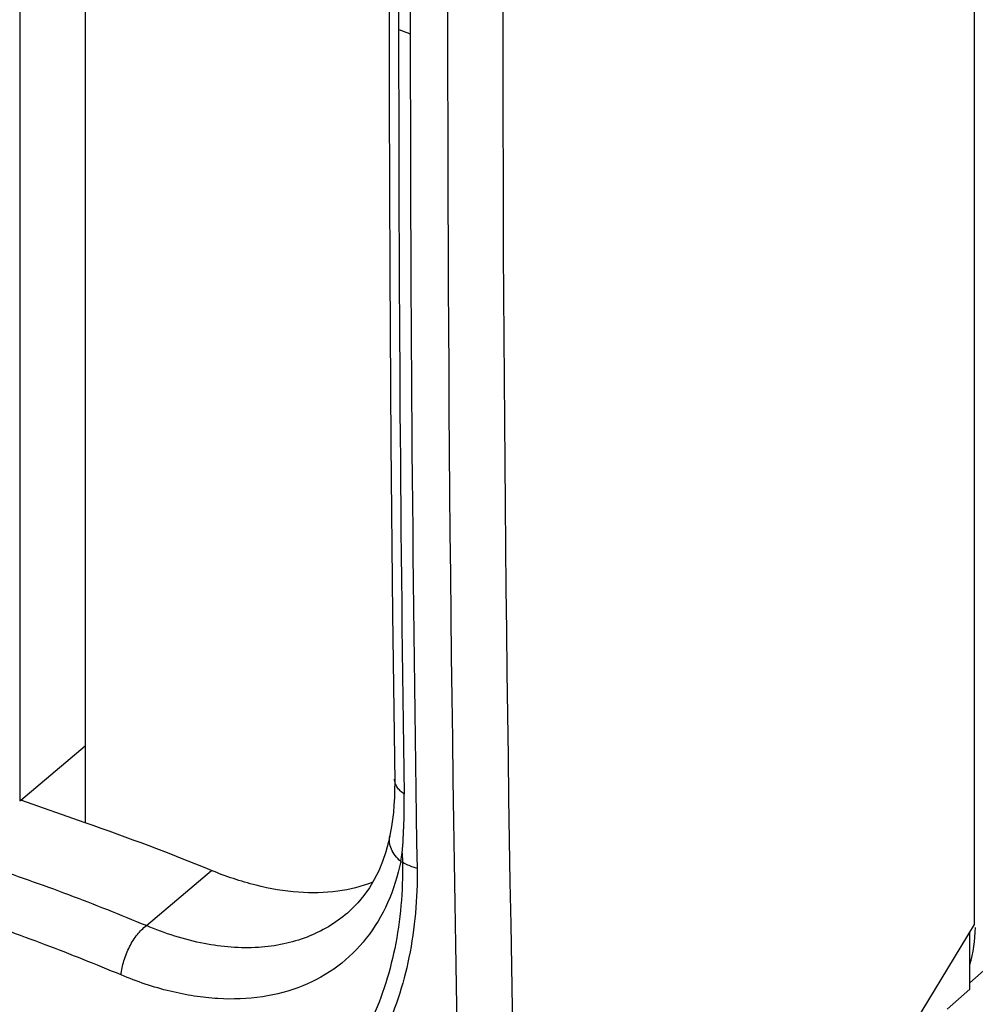
# Model space of a CAD drawing. Units: inches. Extents: x 83 to 127.2, y 117.6 to 179.5.
# Drawn here: x 95.7 to 106.9, y 124.2 to 135.7 of the extents above; entities that cross this region are included whole.
import ezdxf

# ---------------------------------------------------------------- set-up
doc = ezdxf.new("R2010")
doc.units = ezdxf.units.IN
doc.header["$MEASUREMENT"] = 0
doc.layers.add('ASSI', color=7, linetype='Continuous')
doc.layers.add('RACCORDO', color=7, linetype='Continuous')

# ---------------------------------------------------------------- blocks, each defined once
blk = doc.blocks.new('block 80')
at = {"color": 7, "lineweight": 25, "true_color": 0xffffff}
blk.add_lwpolyline([(96.471, 126.305), (95.717, 126.572)], dxfattribs=at)
blk = doc.blocks.new('block 107')
at = {"color": 7, "lineweight": 25, "true_color": 0xffffff}
blk.add_lwpolyline([(95.704, 142.83), (95.704, 126.561)], dxfattribs=at)
blk = doc.blocks.new('block 108')
at = {"color": 7, "lineweight": 25, "true_color": 0xffffff}
blk.add_lwpolyline([(96.471, 142.58), (96.471, 126.305)], dxfattribs=at)
blk = doc.blocks.new('block 134')
at = {"color": 7, "lineweight": 25, "true_color": 0xffffff}
blk.add_lwpolyline([(95.704, 126.561), (95.717, 126.572)], dxfattribs=at)
blk = doc.blocks.new('block 135')
at = {"color": 7, "lineweight": 25, "true_color": 0xffffff}
blk.add_lwpolyline([(95.717, 126.572), (96.471, 127.207)], dxfattribs=at)
blk = doc.blocks.new('block 238')
at = {"color": 7, "lineweight": 25, "true_color": 0xffffff}
blk.add_open_spline([(99.846, 125.608), (99.715, 125.556), (99.576, 125.521), (99.435, 125.502), (99.283, 125.481), (99.128, 125.479), (98.975, 125.49), (98.807, 125.502), (98.64, 125.531), (98.476, 125.572), (98.297, 125.617), (98.122, 125.676), (97.952, 125.746)], degree=3, knots=[0, 0, 0, 0, 1, 1, 1, 2, 2, 2, 3, 3, 3, 4, 4, 4, 4], dxfattribs=at)
blk = doc.blocks.new('block 241')
at = {"color": 7, "lineweight": 25, "true_color": 0xffffff}
blk.add_open_spline([(97.952, 125.746), (97.471, 125.942), (96.978, 126.129), (96.471, 126.305)], degree=3, dxfattribs=at)
blk = doc.blocks.new('block 285')
at = {"layer": 'ASSI', "color": 7, "lineweight": 25, "true_color": 0xffffff}
blk.add_lwpolyline([(96.471, 126.305), (95.717, 126.572)], dxfattribs=at)
blk = doc.blocks.new('block 364')
at = {"layer": 'ASSI', "color": 7, "lineweight": 25, "true_color": 0xffffff}
blk.add_lwpolyline([(95.704, 142.83), (95.704, 126.561)], dxfattribs=at)
blk = doc.blocks.new('block 367')
at = {"layer": 'ASSI', "color": 7, "lineweight": 25, "true_color": 0xffffff}
blk.add_lwpolyline([(96.471, 142.58), (96.471, 126.305)], dxfattribs=at)
blk = doc.blocks.new('block 375')
at = {"layer": 'ASSI', "color": 7, "lineweight": 25, "true_color": 0xffffff}
blk.add_lwpolyline([(100.077, 128.751), (100.103, 126.785), (100.102, 126.692), (100.099, 126.601), (100.094, 126.513), (100.087, 126.426), (100.077, 126.342), (100.065, 126.26), (100.051, 126.181), (100.045, 126.151)], dxfattribs=at)
blk = doc.blocks.new('block 379')
at = {"layer": 'ASSI', "color": 7, "lineweight": 25, "true_color": 0xffffff}
blk.add_lwpolyline([(100.103, 144.898), (100.077, 142.888), (100.057, 140.852), (100.044, 138.821), (100.037, 136.796), (100.037, 134.776), (100.044, 132.762), (100.057, 130.754), (100.077, 128.751)], dxfattribs=at)
blk = doc.blocks.new('block 419')
at = {"layer": 'ASSI', "color": 7, "lineweight": 25, "true_color": 0xffffff}
blk.add_lwpolyline([(100.045, 126.151), (100.045, 126.151)], dxfattribs=at)
blk = doc.blocks.new('block 420')
at = {"layer": 'ASSI', "color": 7, "lineweight": 25, "true_color": 0xffffff}
blk.add_lwpolyline([(100.045, 126.151), (100.03, 126.081), (99.998, 125.963), (99.96, 125.851), (99.915, 125.743), (99.864, 125.64), (99.806, 125.543), (99.742, 125.452), (99.671, 125.366), (99.594, 125.287), (99.548, 125.246)], dxfattribs=at)
blk = doc.blocks.new('block 433')
at = {"layer": 'ASSI', "color": 7, "lineweight": 25, "true_color": 0xffffff}
blk.add_lwpolyline([(106.85, 124.353), (106.85, 125.023)], dxfattribs=at)
blk = doc.blocks.new('block 435')
at = {"layer": 'ASSI', "color": 7, "lineweight": 25, "true_color": 0xffffff}
blk.add_lwpolyline([(106.905, 125.113), (106.905, 154.691)], dxfattribs=at)
blk = doc.blocks.new('block 443')
at = {"layer": 'ASSI', "color": 7, "lineweight": 25, "true_color": 0xffffff}
blk.add_lwpolyline([(95.704, 126.561), (95.717, 126.572)], dxfattribs=at)
blk = doc.blocks.new('block 444')
at = {"layer": 'ASSI', "color": 7, "lineweight": 25, "true_color": 0xffffff}
blk.add_lwpolyline([(95.717, 126.572), (96.471, 127.207)], dxfattribs=at)
blk = doc.blocks.new('block 452')
at = {"layer": 'ASSI', "color": 7, "lineweight": 25, "true_color": 0xffffff}
blk.add_lwpolyline([(106.055, 123.713), (106.905, 125.113)], dxfattribs=at)
blk = doc.blocks.new('block 453')
at = {"layer": 'ASSI', "color": 7, "lineweight": 25, "true_color": 0xffffff}
blk.add_lwpolyline([(99.548, 125.246), (99.548, 125.246)], dxfattribs=at)
blk = doc.blocks.new('block 454')
at = {"layer": 'ASSI', "color": 7, "lineweight": 25, "true_color": 0xffffff}
blk.add_lwpolyline([(97.191, 125.098), (97.952, 125.746)], dxfattribs=at)
blk = doc.blocks.new('block 503')
at = {"layer": 'ASSI', "color": 7, "lineweight": 25, "true_color": 0xffffff}
blk.add_lwpolyline([(106.85, 124.353), (106.585, 124.119)], dxfattribs=at)
blk = doc.blocks.new('block 532')
at = {"layer": 'ASSI', "color": 7, "lineweight": 25, "true_color": 0xffffff}
blk.add_open_spline([(100.192, 125.952), (100.21, 126.182), (100.217, 126.412), (100.214, 126.642)], degree=3, dxfattribs=at)
blk = doc.blocks.new('block 535')
at = {"layer": 'ASSI', "color": 7, "lineweight": 25, "true_color": 0xffffff}
blk.add_open_spline([(100.174, 125.852), (100.181, 125.885), (100.187, 125.919), (100.192, 125.952)], degree=3, dxfattribs=at)
blk = doc.blocks.new('block 558')
at = {"layer": 'ASSI', "color": 7, "lineweight": 25, "true_color": 0xffffff}
blk.add_open_spline([(83.476, 124.312), (89.211, 121.988), (95.048, 119.924), (100.969, 118.125)], degree=3, dxfattribs=at)
blk = doc.blocks.new('block 561')
at = {"layer": 'ASSI', "color": 7, "lineweight": 25, "true_color": 0xffffff}
blk.add_open_spline([(100.214, 144.692), (100.171, 141.665), (100.149, 138.638), (100.149, 135.612)], degree=3, dxfattribs=at)
blk = doc.blocks.new('block 563')
at = {"layer": 'ASSI', "color": 7, "lineweight": 25, "true_color": 0xffffff}
blk.add_open_spline([(100.365, 145.478), (100.313, 142.171), (100.286, 138.864), (100.286, 135.556)], degree=3, dxfattribs=at)
blk = doc.blocks.new('block 564')
at = {"layer": 'ASSI', "color": 7, "lineweight": 25, "true_color": 0xffffff}
blk.add_open_spline([(100.868, 149.002), (100.646, 138.711), (100.68, 128.415), (100.969, 118.125)], degree=3, dxfattribs=at)
blk = doc.blocks.new('block 565')
at = {"layer": 'ASSI', "color": 7, "lineweight": 25, "true_color": 0xffffff}
blk.add_open_spline([(100.149, 135.612), (100.149, 132.622), (100.17, 129.632), (100.214, 126.642)], degree=3, dxfattribs=at)
blk = doc.blocks.new('block 566')
at = {"layer": 'ASSI', "color": 7, "lineweight": 25, "true_color": 0xffffff}
blk.add_open_spline([(100.286, 135.556), (100.286, 132.294), (100.312, 129.031), (100.365, 125.769)], degree=3, dxfattribs=at)
blk = doc.blocks.new('block 567')
at = {"layer": 'ASSI', "color": 7, "lineweight": 25, "true_color": 0xffffff}
blk.add_open_spline([(101.535, 149.723), (101.29, 139.225), (101.32, 128.723), (101.624, 118.227)], degree=3, dxfattribs=at)
blk = doc.blocks.new('block 627')
at = {"layer": 'ASSI', "color": 7, "lineweight": 25, "true_color": 0xffffff}
blk.add_open_spline([(97.191, 125.098), (96.889, 125.223), (96.585, 125.344), (96.279, 125.459), (95.966, 125.576), (95.651, 125.688), (95.335, 125.794), (95.012, 125.902), (94.687, 126.004), (94.36, 126.102), (94.028, 126.201), (93.694, 126.294), (93.359, 126.384)], degree=3, knots=[0, 0, 0, 0, 1, 1, 1, 2, 2, 2, 3, 3, 3, 4, 4, 4, 4], dxfattribs=at)
blk = doc.blocks.new('block 660')
at = {"layer": 'ASSI', "color": 7, "lineweight": 25, "true_color": 0xffffff}
blk.add_open_spline([(99.548, 125.246), (99.478, 125.186), (99.404, 125.133), (99.325, 125.086), (99.245, 125.038), (99.162, 124.998), (99.075, 124.964), (98.986, 124.93), (98.894, 124.903), (98.801, 124.883), (98.703, 124.862), (98.605, 124.849), (98.505, 124.843), (98.292, 124.829), (98.077, 124.847), (97.867, 124.888), (97.635, 124.933), (97.408, 125.006), (97.191, 125.098)], degree=3, knots=[0, 0, 0, 0, 1, 1, 1, 2, 2, 2, 3, 3, 3, 4, 4, 4, 5, 5, 5, 6, 6, 6, 6], dxfattribs=at)
blk = doc.blocks.new('block 661')
at = {"layer": 'ASSI', "color": 7, "lineweight": 25, "true_color": 0xffffff}
blk.add_open_spline([(99.846, 125.608), (99.715, 125.556), (99.576, 125.521), (99.435, 125.502), (99.283, 125.481), (99.128, 125.479), (98.975, 125.49), (98.807, 125.502), (98.64, 125.531), (98.476, 125.572), (98.297, 125.617), (98.122, 125.676), (97.952, 125.746)], degree=3, knots=[0, 0, 0, 0, 1, 1, 1, 2, 2, 2, 3, 3, 3, 4, 4, 4, 4], dxfattribs=at)
blk = doc.blocks.new('block 675')
at = {"layer": 'ASSI', "color": 7, "lineweight": 25, "true_color": 0xffffff}
blk.add_open_spline([(100.286, 135.559), (100.274, 135.563), (100.262, 135.566), (100.25, 135.571), (100.215, 135.582), (100.181, 135.596), (100.149, 135.612)], degree=3, knots=[0, 0, 0, 0, 1, 1, 1, 2, 2, 2, 2], dxfattribs=at)
blk = doc.blocks.new('block 676')
at = {"layer": 'ASSI', "color": 7, "lineweight": 25, "true_color": 0xffffff}
blk.add_open_spline([(100.365, 125.769), (100.349, 125.774), (100.334, 125.779), (100.319, 125.784), (100.276, 125.799), (100.234, 125.818), (100.194, 125.841)], degree=3, knots=[0, 0, 0, 0, 1, 1, 1, 2, 2, 2, 2], dxfattribs=at)
blk = doc.blocks.new('block 688')
at = {"layer": 'ASSI', "color": 7, "lineweight": 25, "true_color": 0xffffff}
blk.add_open_spline([(96.893, 124.52), (96.898, 124.576), (96.91, 124.631), (96.926, 124.685), (96.943, 124.742), (96.966, 124.798), (96.993, 124.851), (97.019, 124.901), (97.049, 124.95), (97.085, 124.994), (97.116, 125.033), (97.151, 125.069), (97.191, 125.098)], degree=3, knots=[0, 0, 0, 0, 1, 1, 1, 2, 2, 2, 3, 3, 3, 4, 4, 4, 4], dxfattribs=at)
blk = doc.blocks.new('block 694')
at = {"layer": 'ASSI', "color": 7, "lineweight": 25, "true_color": 0xffffff}
blk.add_open_spline([(100.174, 125.852), (100.15, 125.873), (100.128, 125.896), (100.108, 125.921), (100.091, 125.944), (100.075, 125.969), (100.064, 125.996), (100.053, 126.021), (100.046, 126.047), (100.042, 126.074), (100.039, 126.099), (100.04, 126.125), (100.045, 126.151)], degree=3, knots=[0, 0, 0, 0, 1, 1, 1, 2, 2, 2, 3, 3, 3, 4, 4, 4, 4], dxfattribs=at)
blk = doc.blocks.new('block 695')
at = {"layer": 'ASSI', "color": 7, "lineweight": 25, "true_color": 0xffffff}
blk.add_open_spline([(100.214, 126.642), (100.197, 126.653), (100.181, 126.666), (100.167, 126.68), (100.154, 126.693), (100.142, 126.708), (100.132, 126.723), (100.123, 126.737), (100.115, 126.752), (100.11, 126.768), (100.105, 126.784), (100.102, 126.799), (100.102, 126.815)], degree=3, knots=[0, 0, 0, 0, 1, 1, 1, 2, 2, 2, 3, 3, 3, 4, 4, 4, 4], dxfattribs=at)
blk = doc.blocks.new('block 724')
at = {"layer": 'ASSI', "color": 7, "lineweight": 25, "true_color": 0xffffff}
blk.add_open_spline([(100.365, 125.769), (100.371, 125.42), (100.341, 125.068), (100.27, 124.725), (100.204, 124.402), (100.1, 124.086), (99.957, 123.79), (99.887, 123.647), (99.809, 123.509), (99.721, 123.376), (99.635, 123.245), (99.539, 123.12), (99.436, 123.002), (99.334, 122.885), (99.223, 122.776), (99.105, 122.674), (98.987, 122.572), (98.862, 122.478), (98.731, 122.393), (98.599, 122.308), (98.461, 122.231), (98.318, 122.164), (98.173, 122.095), (98.023, 122.036), (97.87, 121.987), (97.552, 121.885), (97.22, 121.824), (96.887, 121.8), (96.712, 121.788), (96.537, 121.785), (96.362, 121.792), (96.181, 121.798), (96, 121.815), (95.82, 121.84), (95.444, 121.893), (95.072, 121.985), (94.711, 122.106), (94.522, 122.17), (94.337, 122.242), (94.154, 122.321), (93.967, 122.402), (93.783, 122.491), (93.602, 122.588), (93.418, 122.686), (93.237, 122.791), (93.061, 122.903), (92.881, 123.017), (92.706, 123.138), (92.535, 123.265), (91.839, 123.784), (91.214, 124.406), (90.686, 125.098), (90.424, 125.442), (90.185, 125.803), (89.974, 126.18), (89.768, 126.546), (89.588, 126.926), (89.439, 127.319), (89.297, 127.692), (89.182, 128.076), (89.102, 128.468), (89.027, 128.835), (88.981, 129.208), (88.974, 129.582)], degree=3, knots=[0, 0, 0, 0, 1, 1, 1, 2, 2, 2, 3, 3, 3, 4, 4, 4, 5, 5, 5, 6, 6, 6, 7, 7, 7, 8, 8, 8, 9, 9, 9, 10, 10, 10, 11, 11, 11, 12, 12, 12, 13, 13, 13, 14, 14, 14, 15, 15, 15, 16, 16, 16, 17, 17, 17, 18, 18, 18, 19, 19, 19, 20, 20, 20, 21, 21, 21, 21], dxfattribs=at)
blk = doc.blocks.new('block 744')
at = {"layer": 'ASSI', "color": 7, "lineweight": 25, "true_color": 0xffffff}
blk.add_lwpolyline([(100.174, 125.852), (100.194, 125.841)], dxfattribs=at)
blk = doc.blocks.new('block 745')
at = {"layer": 'ASSI', "color": 7, "lineweight": 25, "true_color": 0xffffff}
blk.add_open_spline([(100.174, 125.852), (100.14, 125.685), (100.089, 125.52), (100.019, 125.364), (99.953, 125.217), (99.87, 125.077), (99.77, 124.951), (99.673, 124.828), (99.56, 124.717), (99.435, 124.624), (99.309, 124.529), (99.17, 124.452), (99.025, 124.392), (98.873, 124.331), (98.713, 124.288), (98.551, 124.264), (98.378, 124.238), (98.202, 124.232), (98.028, 124.242), (97.935, 124.248), (97.843, 124.258), (97.752, 124.272), (97.657, 124.287), (97.563, 124.306), (97.47, 124.328), (97.273, 124.376), (97.08, 124.442), (96.893, 124.52)], degree=3, knots=[0, 0, 0, 0, 1, 1, 1, 2, 2, 2, 3, 3, 3, 4, 4, 4, 5, 5, 5, 6, 6, 6, 7, 7, 7, 8, 8, 8, 9, 9, 9, 9], dxfattribs=at)
blk = doc.blocks.new('block 748')
at = {"layer": 'ASSI', "color": 7, "lineweight": 25, "true_color": 0xffffff}
blk.add_open_spline([(96.893, 124.52), (96.598, 124.643), (96.3, 124.762), (96.001, 124.875), (95.695, 124.991), (95.387, 125.101), (95.077, 125.204), (94.76, 125.31), (94.442, 125.409), (94.122, 125.503), (93.797, 125.599), (93.471, 125.69), (93.143, 125.776)], degree=3, knots=[0, 0, 0, 0, 1, 1, 1, 2, 2, 2, 3, 3, 3, 4, 4, 4, 4], dxfattribs=at)
blk = doc.blocks.new('block 751')
at = {"layer": 'ASSI', "color": 7, "lineweight": 25, "true_color": 0xffffff}
blk.add_open_spline([(100.194, 125.841), (100.2, 125.503), (100.172, 125.163), (100.103, 124.831), (100.039, 124.519), (99.939, 124.214), (99.8, 123.927), (99.733, 123.789), (99.657, 123.655), (99.573, 123.527), (99.489, 123.4), (99.397, 123.279), (99.298, 123.165), (99.199, 123.052), (99.092, 122.945), (98.978, 122.847), (98.864, 122.748), (98.743, 122.658), (98.617, 122.576), (98.488, 122.492), (98.355, 122.418), (98.216, 122.353), (98.076, 122.286), (97.931, 122.229), (97.784, 122.182), (97.476, 122.082), (97.154, 122.024), (96.831, 122), (96.662, 121.988), (96.493, 121.986), (96.323, 121.992), (96.148, 121.998), (95.973, 122.015), (95.8, 122.039), (95.435, 122.09), (95.075, 122.178), (94.726, 122.296), (94.355, 122.42), (93.996, 122.578), (93.651, 122.762), (93.473, 122.857), (93.298, 122.958), (93.128, 123.067), (92.954, 123.177), (92.785, 123.293), (92.62, 123.416), (91.944, 123.918), (91.339, 124.521), (90.828, 125.19), (90.573, 125.523), (90.342, 125.873), (90.137, 126.238), (89.938, 126.592), (89.763, 126.96), (89.618, 127.34), (89.481, 127.702), (89.37, 128.073), (89.292, 128.453), (89.219, 128.808), (89.175, 129.17), (89.168, 129.532)], degree=3, knots=[0, 0, 0, 0, 1, 1, 1, 2, 2, 2, 3, 3, 3, 4, 4, 4, 5, 5, 5, 6, 6, 6, 7, 7, 7, 8, 8, 8, 9, 9, 9, 10, 10, 10, 11, 11, 11, 12, 12, 12, 13, 13, 13, 14, 14, 14, 15, 15, 15, 16, 16, 16, 17, 17, 17, 18, 18, 18, 19, 19, 19, 20, 20, 20, 20], dxfattribs=at)
blk = doc.blocks.new('block 755')
at = {"layer": 'ASSI', "color": 7, "lineweight": 25, "true_color": 0xffffff}
blk.add_lwpolyline([(100.192, 125.952), (100.194, 125.841)], dxfattribs=at)
blk = doc.blocks.new('block 792')
at = {"layer": 'ASSI', "color": 7, "lineweight": 25, "true_color": 0xffffff}
blk.add_open_spline([(97.952, 125.746), (97.471, 125.942), (96.978, 126.129), (96.471, 126.305)], degree=3, dxfattribs=at)
blk = doc.blocks.new('block 824')
at = {"layer": 'RACCORDO', "color": 7, "lineweight": 25, "true_color": 0xffffff}
blk.add_lwpolyline([(100.077, 128.751), (100.103, 126.785), (100.102, 126.692), (100.099, 126.601), (100.094, 126.513), (100.087, 126.426), (100.077, 126.342), (100.065, 126.26), (100.051, 126.181), (100.045, 126.151)], dxfattribs=at)
blk = doc.blocks.new('block 825')
at = {"layer": 'RACCORDO', "color": 7, "lineweight": 25, "true_color": 0xffffff}
blk.add_lwpolyline([(100.103, 144.898), (100.077, 142.888), (100.057, 140.852), (100.044, 138.821), (100.037, 136.796), (100.037, 134.776), (100.044, 132.762), (100.057, 130.754), (100.077, 128.751)], dxfattribs=at)
blk = doc.blocks.new('block 835')
at = {"layer": 'RACCORDO', "color": 7, "lineweight": 25, "true_color": 0xffffff}
blk.add_lwpolyline([(100.045, 126.151), (100.045, 126.151)], dxfattribs=at)
blk = doc.blocks.new('block 836')
at = {"layer": 'RACCORDO', "color": 7, "lineweight": 25, "true_color": 0xffffff}
blk.add_lwpolyline([(100.045, 126.151), (100.03, 126.081), (99.998, 125.963), (99.96, 125.851), (99.915, 125.743), (99.864, 125.64), (99.806, 125.543), (99.742, 125.452), (99.671, 125.366), (99.594, 125.287), (99.548, 125.246)], dxfattribs=at)
blk = doc.blocks.new('block 850')
at = {"layer": 'RACCORDO', "color": 7, "lineweight": 25, "true_color": 0xffffff}
blk.add_lwpolyline([(99.548, 125.246), (99.548, 125.246)], dxfattribs=at)
blk = doc.blocks.new('block 851')
at = {"layer": 'RACCORDO', "color": 7, "lineweight": 25, "true_color": 0xffffff}
blk.add_lwpolyline([(97.191, 125.098), (97.952, 125.746)], dxfattribs=at)
blk = doc.blocks.new('block 860')
at = {"layer": 'RACCORDO', "color": 7, "lineweight": 25, "true_color": 0xffffff}
blk.add_lwpolyline([(106.85, 124.429), (126.69, 141.949)], dxfattribs=at)
blk = doc.blocks.new('block 877')
at = {"layer": 'RACCORDO', "color": 7, "lineweight": 25, "true_color": 0xffffff}
blk.add_open_spline([(100.192, 125.952), (100.21, 126.182), (100.217, 126.412), (100.214, 126.642)], degree=3, dxfattribs=at)
blk = doc.blocks.new('block 880')
at = {"layer": 'RACCORDO', "color": 7, "lineweight": 25, "true_color": 0xffffff}
blk.add_open_spline([(100.174, 125.852), (100.181, 125.885), (100.187, 125.919), (100.192, 125.952)], degree=3, dxfattribs=at)
blk = doc.blocks.new('block 897')
at = {"layer": 'RACCORDO', "color": 7, "lineweight": 25, "true_color": 0xffffff}
blk.add_open_spline([(100.214, 144.692), (100.171, 141.665), (100.149, 138.638), (100.149, 135.612)], degree=3, dxfattribs=at)
blk = doc.blocks.new('block 898')
at = {"layer": 'RACCORDO', "color": 7, "lineweight": 25, "true_color": 0xffffff}
blk.add_open_spline([(100.365, 145.478), (100.313, 142.171), (100.286, 138.864), (100.286, 135.556)], degree=3, dxfattribs=at)
blk = doc.blocks.new('block 899')
at = {"layer": 'RACCORDO', "color": 7, "lineweight": 25, "true_color": 0xffffff}
blk.add_open_spline([(100.149, 135.612), (100.149, 132.622), (100.17, 129.632), (100.214, 126.642)], degree=3, dxfattribs=at)
blk = doc.blocks.new('block 900')
at = {"layer": 'RACCORDO', "color": 7, "lineweight": 25, "true_color": 0xffffff}
blk.add_open_spline([(100.286, 135.556), (100.286, 132.294), (100.312, 129.031), (100.365, 125.769)], degree=3, dxfattribs=at)
blk = doc.blocks.new('block 944')
at = {"layer": 'RACCORDO', "color": 7, "lineweight": 25, "true_color": 0xffffff}
blk.add_open_spline([(97.191, 125.098), (96.889, 125.223), (96.585, 125.344), (96.279, 125.459), (95.966, 125.576), (95.651, 125.688), (95.335, 125.794), (95.012, 125.902), (94.687, 126.004), (94.36, 126.102), (94.028, 126.201), (93.694, 126.294), (93.359, 126.384)], degree=3, knots=[0, 0, 0, 0, 1, 1, 1, 2, 2, 2, 3, 3, 3, 4, 4, 4, 4], dxfattribs=at)
blk = doc.blocks.new('block 945')
at = {"layer": 'RACCORDO', "color": 7, "lineweight": 25, "true_color": 0xffffff}
blk.add_open_spline([(99.548, 125.246), (99.478, 125.186), (99.404, 125.133), (99.325, 125.086), (99.245, 125.038), (99.162, 124.998), (99.075, 124.964), (98.986, 124.93), (98.894, 124.903), (98.801, 124.883), (98.703, 124.862), (98.605, 124.849), (98.505, 124.843), (98.292, 124.829), (98.077, 124.847), (97.867, 124.888), (97.635, 124.933), (97.408, 125.006), (97.191, 125.098)], degree=3, knots=[0, 0, 0, 0, 1, 1, 1, 2, 2, 2, 3, 3, 3, 4, 4, 4, 5, 5, 5, 6, 6, 6, 6], dxfattribs=at)
blk = doc.blocks.new('block 950')
at = {"layer": 'RACCORDO', "color": 7, "lineweight": 25, "true_color": 0xffffff}
blk.add_open_spline([(100.286, 135.559), (100.274, 135.563), (100.262, 135.566), (100.25, 135.571), (100.215, 135.582), (100.181, 135.596), (100.149, 135.612)], degree=3, knots=[0, 0, 0, 0, 1, 1, 1, 2, 2, 2, 2], dxfattribs=at)
blk = doc.blocks.new('block 951')
at = {"layer": 'RACCORDO', "color": 7, "lineweight": 25, "true_color": 0xffffff}
blk.add_open_spline([(100.365, 125.769), (100.349, 125.774), (100.334, 125.779), (100.319, 125.784), (100.276, 125.799), (100.234, 125.818), (100.194, 125.841)], degree=3, knots=[0, 0, 0, 0, 1, 1, 1, 2, 2, 2, 2], dxfattribs=at)
blk = doc.blocks.new('block 956')
at = {"layer": 'RACCORDO', "color": 7, "lineweight": 25, "true_color": 0xffffff}
blk.add_open_spline([(96.893, 124.52), (96.898, 124.576), (96.91, 124.631), (96.926, 124.685), (96.943, 124.742), (96.966, 124.798), (96.993, 124.851), (97.019, 124.901), (97.049, 124.95), (97.085, 124.994), (97.116, 125.033), (97.151, 125.069), (97.191, 125.098)], degree=3, knots=[0, 0, 0, 0, 1, 1, 1, 2, 2, 2, 3, 3, 3, 4, 4, 4, 4], dxfattribs=at)
blk = doc.blocks.new('block 957')
at = {"layer": 'RACCORDO', "color": 7, "lineweight": 25, "true_color": 0xffffff}
blk.add_open_spline([(100.174, 125.852), (100.15, 125.873), (100.128, 125.896), (100.108, 125.921), (100.091, 125.944), (100.075, 125.969), (100.064, 125.996), (100.053, 126.021), (100.046, 126.047), (100.042, 126.074), (100.039, 126.099), (100.04, 126.125), (100.045, 126.151)], degree=3, knots=[0, 0, 0, 0, 1, 1, 1, 2, 2, 2, 3, 3, 3, 4, 4, 4, 4], dxfattribs=at)
blk = doc.blocks.new('block 958')
at = {"layer": 'RACCORDO', "color": 7, "lineweight": 25, "true_color": 0xffffff}
blk.add_open_spline([(100.214, 126.642), (100.197, 126.653), (100.181, 126.666), (100.167, 126.68), (100.154, 126.693), (100.142, 126.708), (100.132, 126.723), (100.123, 126.737), (100.115, 126.752), (100.11, 126.768), (100.105, 126.784), (100.102, 126.799), (100.102, 126.815)], degree=3, knots=[0, 0, 0, 0, 1, 1, 1, 2, 2, 2, 3, 3, 3, 4, 4, 4, 4], dxfattribs=at)
blk = doc.blocks.new('block 967')
at = {"layer": 'RACCORDO', "color": 7, "lineweight": 25, "true_color": 0xffffff}
blk.add_open_spline([(100.365, 125.769), (100.371, 125.42), (100.341, 125.068), (100.27, 124.725), (100.204, 124.402), (100.1, 124.086), (99.957, 123.79), (99.887, 123.647), (99.809, 123.509), (99.721, 123.376), (99.635, 123.245), (99.539, 123.12), (99.436, 123.002), (99.334, 122.885), (99.223, 122.776), (99.105, 122.674), (98.987, 122.572), (98.862, 122.478), (98.731, 122.393), (98.599, 122.308), (98.461, 122.231), (98.318, 122.164), (98.173, 122.095), (98.023, 122.036), (97.87, 121.987), (97.552, 121.885), (97.22, 121.824), (96.887, 121.8), (96.712, 121.788), (96.537, 121.785), (96.362, 121.792), (96.181, 121.798), (96, 121.815), (95.82, 121.84), (95.444, 121.893), (95.072, 121.985), (94.711, 122.106), (94.522, 122.17), (94.337, 122.242), (94.154, 122.321), (93.967, 122.402), (93.783, 122.491), (93.602, 122.588), (93.418, 122.686), (93.237, 122.791), (93.061, 122.903), (92.881, 123.017), (92.706, 123.138), (92.535, 123.265), (91.839, 123.784), (91.214, 124.406), (90.686, 125.098), (90.424, 125.442), (90.185, 125.803), (89.974, 126.18), (89.768, 126.546), (89.588, 126.926), (89.439, 127.319), (89.297, 127.692), (89.182, 128.076), (89.102, 128.468), (89.027, 128.835), (88.981, 129.208), (88.974, 129.582)], degree=3, knots=[0, 0, 0, 0, 1, 1, 1, 2, 2, 2, 3, 3, 3, 4, 4, 4, 5, 5, 5, 6, 6, 6, 7, 7, 7, 8, 8, 8, 9, 9, 9, 10, 10, 10, 11, 11, 11, 12, 12, 12, 13, 13, 13, 14, 14, 14, 15, 15, 15, 16, 16, 16, 17, 17, 17, 18, 18, 18, 19, 19, 19, 20, 20, 20, 21, 21, 21, 21], dxfattribs=at)
blk = doc.blocks.new('block 980')
at = {"layer": 'RACCORDO', "color": 7, "lineweight": 25, "true_color": 0xffffff}
blk.add_lwpolyline([(100.174, 125.852), (100.194, 125.841)], dxfattribs=at)
blk = doc.blocks.new('block 981')
at = {"layer": 'RACCORDO', "color": 7, "lineweight": 25, "true_color": 0xffffff}
blk.add_open_spline([(100.174, 125.852), (100.14, 125.685), (100.089, 125.52), (100.019, 125.364), (99.953, 125.217), (99.87, 125.077), (99.77, 124.951), (99.673, 124.828), (99.56, 124.717), (99.435, 124.624), (99.309, 124.529), (99.17, 124.452), (99.025, 124.392), (98.873, 124.331), (98.713, 124.288), (98.551, 124.264), (98.378, 124.238), (98.202, 124.232), (98.028, 124.242), (97.935, 124.248), (97.843, 124.258), (97.752, 124.272), (97.657, 124.287), (97.563, 124.306), (97.47, 124.328), (97.273, 124.376), (97.08, 124.442), (96.893, 124.52)], degree=3, knots=[0, 0, 0, 0, 1, 1, 1, 2, 2, 2, 3, 3, 3, 4, 4, 4, 5, 5, 5, 6, 6, 6, 7, 7, 7, 8, 8, 8, 9, 9, 9, 9], dxfattribs=at)
blk = doc.blocks.new('block 982')
at = {"layer": 'RACCORDO', "color": 7, "lineweight": 25, "true_color": 0xffffff}
blk.add_open_spline([(96.893, 124.52), (96.598, 124.643), (96.3, 124.762), (96.001, 124.875), (95.695, 124.991), (95.387, 125.101), (95.077, 125.204), (94.76, 125.31), (94.442, 125.409), (94.122, 125.503), (93.797, 125.599), (93.471, 125.69), (93.143, 125.776)], degree=3, knots=[0, 0, 0, 0, 1, 1, 1, 2, 2, 2, 3, 3, 3, 4, 4, 4, 4], dxfattribs=at)
blk = doc.blocks.new('block 984')
at = {"layer": 'RACCORDO', "color": 7, "lineweight": 25, "true_color": 0xffffff}
blk.add_open_spline([(100.194, 125.841), (100.2, 125.503), (100.172, 125.163), (100.103, 124.831), (100.039, 124.519), (99.939, 124.214), (99.8, 123.927), (99.733, 123.789), (99.657, 123.655), (99.573, 123.527), (99.489, 123.4), (99.397, 123.279), (99.298, 123.165), (99.199, 123.052), (99.092, 122.945), (98.978, 122.847), (98.864, 122.748), (98.743, 122.658), (98.617, 122.576), (98.488, 122.492), (98.355, 122.418), (98.216, 122.353), (98.076, 122.286), (97.931, 122.229), (97.784, 122.182), (97.476, 122.082), (97.154, 122.024), (96.831, 122), (96.662, 121.988), (96.493, 121.986), (96.323, 121.992), (96.148, 121.998), (95.973, 122.015), (95.8, 122.039), (95.435, 122.09), (95.075, 122.178), (94.726, 122.296), (94.355, 122.42), (93.996, 122.578), (93.651, 122.762), (93.473, 122.857), (93.298, 122.958), (93.128, 123.067), (92.954, 123.177), (92.785, 123.293), (92.62, 123.416), (91.944, 123.918), (91.339, 124.521), (90.828, 125.19), (90.573, 125.523), (90.342, 125.873), (90.137, 126.238), (89.938, 126.592), (89.763, 126.96), (89.618, 127.34), (89.481, 127.702), (89.37, 128.073), (89.292, 128.453), (89.219, 128.808), (89.175, 129.17), (89.168, 129.532)], degree=3, knots=[0, 0, 0, 0, 1, 1, 1, 2, 2, 2, 3, 3, 3, 4, 4, 4, 5, 5, 5, 6, 6, 6, 7, 7, 7, 8, 8, 8, 9, 9, 9, 10, 10, 10, 11, 11, 11, 12, 12, 12, 13, 13, 13, 14, 14, 14, 15, 15, 15, 16, 16, 16, 17, 17, 17, 18, 18, 18, 19, 19, 19, 20, 20, 20, 20], dxfattribs=at)
blk = doc.blocks.new('block 985')
at = {"layer": 'RACCORDO', "color": 7, "lineweight": 25, "true_color": 0xffffff}
blk.add_lwpolyline([(100.192, 125.952), (100.194, 125.841)], dxfattribs=at)
blk = doc.blocks.new('block 1017')
at = {"layer": 'RACCORDO', "color": 7, "lineweight": 25, "true_color": 0xffffff}
blk.add_open_spline([(106.85, 124.643), (106.892, 124.777), (106.914, 124.923), (106.914, 125.078)], degree=3, dxfattribs=at)

msp = doc.modelspace()

# ---------------------------------------------------------------- block references
for name in ['block 107', 'block 108', 'block 135', 'block 134', 'block 80', 'block 241', 'block 238']:
    msp.add_blockref(name, (0, 0))
at = {"layer": 'ASSI'}
for name in ['block 435', 'block 567', 'block 564', 'block 563', 'block 379', 'block 561', 'block 364', 'block 367', 'block 565', 'block 675', 'block 566', 'block 724', 'block 751', 'block 375', 'block 444', 'block 695', 'block 532', 'block 443', 'block 285', 'block 627', 'block 792', 'block 420', 'block 694', 'block 419', 'block 535', 'block 755', 'block 745', 'block 744', 'block 676', 'block 748', 'block 454', 'block 661', 'block 660', 'block 453', 'block 688', 'block 452', 'block 433', 'block 558', 'block 503']:
    msp.add_blockref(name, (0, 0), dxfattribs=at)
at = {"layer": 'RACCORDO'}
for name in ['block 898', 'block 825', 'block 897', 'block 860', 'block 899', 'block 950', 'block 900', 'block 967', 'block 984', 'block 824', 'block 958', 'block 877', 'block 944', 'block 836', 'block 957', 'block 835', 'block 880', 'block 985', 'block 981', 'block 980', 'block 951', 'block 982', 'block 851', 'block 945', 'block 850', 'block 956', 'block 1017']:
    msp.add_blockref(name, (0, 0), dxfattribs=at)

doc.saveas('drawing.dxf')
